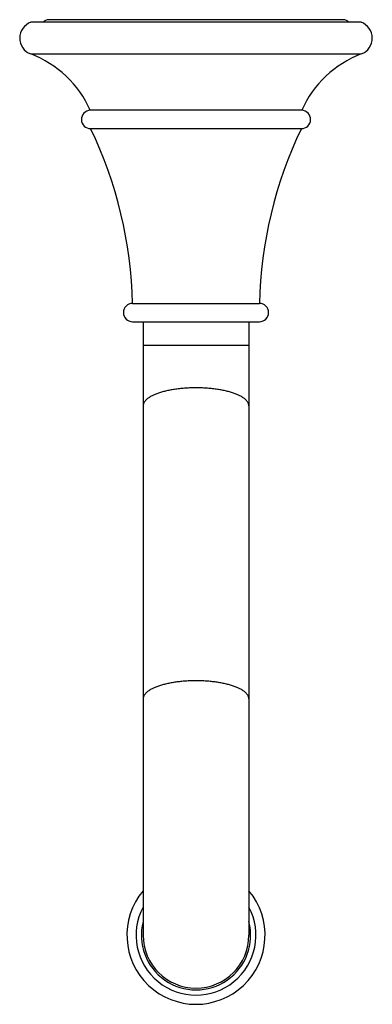
# Model space of a CAD drawing. Units: inches. Extents: x 4.47 to 6.97, y 0.61 to 7.6.
import ezdxf

# ---------------------------------------------------------------- set-up
doc = ezdxf.new("R2010")
doc.units = ezdxf.units.IN
doc.header["$LTSCALE"] = 0.64311
doc.header["$MEASUREMENT"] = 0
doc.layers.get('0').update_dxf_attribs({"linetype": 'CONTINUOUS'})

msp = doc.modelspace()

# ---------------------------------------------------------------- linework, layer by layer
at = {"color": 6, "linetype": 'CONTINUOUS'}
for p, q in [((6.8941, 7.5821), (4.5541, 7.5821)), ((6.7691, 7.6001), (4.6791, 7.6001)), ((4.9766, 6.8271), (6.4716, 6.8271)), ((5.2741, 5.5871), (6.1741, 5.5871)), ((5.3491, 5.4571), (5.3491, 1.1031)), ((6.0991, 5.4571), (6.0991, 1.1031))]:
    msp.add_line(p, q, dxfattribs=at)
at = {"color": 9, "linetype": 'CONTINUOUS'}
for p, q in [((6.8963, 7.3566), (4.5518, 7.3566)), ((5.2741, 5.4571), (6.1741, 5.4571)), ((6.0991, 5.2871), (5.3491, 5.2871))]:
    msp.add_line(p, q, dxfattribs=at)
at = {"color": 7, "linetype": 'CONTINUOUS'}
msp.add_line((6.4741, 6.9571), (4.9741, 6.9571), dxfattribs=at)
at = {"color": 6, "linetype": 'CONTINUOUS'}
for centre, radius, start, end in [((4.5941, 7.469), 0.12, 109.47122, 249.38451), ((4.6791, 7.5486), 0.0515, 90, 139.40685), ((6.7691, 7.5486), 0.0515, 40.59315, 90), ((6.8541, 7.469), 0.12, 290.61549, 70.52878), ((4.2878, 6.6547), 0.75, 23.78056, 69.38451), ((7.1604, 6.6547), 0.75, 110.61549, 156.21944), ((4.9766, 6.8921), 0.065, 92.20296, 270), ((6.4716, 6.8921), 0.065, 270, 87.79704), ((2.2748, 5.5232), 3, 1.22062, 25.76211), ((9.1734, 5.5232), 3, 154.23789, 178.77938), ((5.2741, 5.5221), 0.065, 90, 270), ((6.1741, 5.5221), 0.065, 270, 90), ((5.7241, 1.1031), 0.49, 139.94351, 40.05649)]:
    msp.add_arc(centre, radius, start, end, dxfattribs=at)
at = {"color": 9, "linetype": 'CONTINUOUS'}
for radius, start, end in [(0.425, 151.98331, 28.01669), (0.375, 180, 360)]:
    msp.add_arc((5.7241, 1.1031), radius, start, end, dxfattribs=at)
at = {"color": 7, "linetype": 'CONTINUOUS'}
msp.add_arc((5.7241, 1.1031), 0.3875, 165.55566, 14.44434, dxfattribs=at)
at = {"color": 9, "linetype": 'CONTINUOUS'}
for points, knots in [([(5.7241, 4.9878), (5.718, 4.9878), (5.7057, 4.9877), (5.6874, 4.9873), (5.6691, 4.9865), (5.651, 4.9854), (5.633, 4.984), (5.6153, 4.9824), (5.5978, 4.9804), (5.5752, 4.9774), (5.553, 4.9738), (5.5314, 4.9697), (5.5159, 4.9663), (5.5008, 4.9627), (5.4863, 4.9588), (5.4724, 4.9547), (5.4591, 4.9504), (5.4464, 4.9458), (5.4344, 4.9411), (5.423, 4.9361), (5.4124, 4.931), (5.4026, 4.9257), (5.3935, 4.9202), (5.3852, 4.9146), (5.3777, 4.9089), (5.3711, 4.903), (5.3653, 4.897), (5.3603, 4.8909), (5.3562, 4.8848), (5.3536, 4.8795), (5.3519, 4.8753), (5.3509, 4.8722), (5.3501, 4.869), (5.3495, 4.8659), (5.3492, 4.8627), (5.3491, 4.8606), (5.3491, 4.8596)], [0, 0, 0, 0, 0.043819, 0.087594, 0.131215, 0.174568, 0.217544, 0.260042, 0.301981, 0.343279, 0.423626, 0.462522, 0.500465, 0.53738, 0.573194, 0.607844, 0.641273, 0.673432, 0.704273, 0.733754, 0.761846, 0.788534, 0.813807, 0.837666, 0.86013, 0.881239, 0.901057, 0.91967, 0.937191, 0.953774, 0.961777, 0.96962, 0.977332, 0.984945, 0.992489, 1, 1, 1, 1]), ([(6.0991, 4.8596), (6.0991, 4.8606), (6.099, 4.8627), (6.0987, 4.8659), (6.0981, 4.869), (6.0973, 4.8722), (6.0963, 4.8753), (6.0946, 4.8795), (6.0919, 4.8848), (6.0879, 4.8909), (6.0829, 4.897), (6.0771, 4.903), (6.0705, 4.9089), (6.063, 4.9146), (6.0547, 4.9202), (6.0456, 4.9257), (6.0358, 4.931), (6.0251, 4.9361), (6.0138, 4.9411), (6.0018, 4.9458), (5.9891, 4.9504), (5.9758, 4.9547), (5.9618, 4.9588), (5.9473, 4.9627), (5.9323, 4.9663), (5.9168, 4.9697), (5.8952, 4.9738), (5.873, 4.9774), (5.8503, 4.9804), (5.8329, 4.9824), (5.8151, 4.984), (5.7972, 4.9854), (5.7791, 4.9865), (5.7608, 4.9873), (5.7425, 4.9877), (5.7302, 4.9878), (5.7241, 4.9878)], [0, 0, 0, 0, 0.007511, 0.015055, 0.022668, 0.03038, 0.038223, 0.046226, 0.062809, 0.08033, 0.098943, 0.118761, 0.13987, 0.162334, 0.186193, 0.211466, 0.238154, 0.266246, 0.295727, 0.326568, 0.358727, 0.392156, 0.426806, 0.46262, 0.499535, 0.537478, 0.576374, 0.656721, 0.698019, 0.739958, 0.782456, 0.825432, 0.868785, 0.912406, 0.956181, 1, 1, 1, 1]), ([(5.7241, 2.9089), (5.718, 2.9089), (5.7057, 2.9088), (5.6874, 2.9083), (5.6691, 2.9075), (5.651, 2.9065), (5.633, 2.9051), (5.6153, 2.9034), (5.5978, 2.9014), (5.5752, 2.8985), (5.553, 2.8949), (5.5314, 2.8907), (5.5159, 2.8874), (5.5008, 2.8837), (5.4863, 2.8799), (5.4724, 2.8758), (5.4591, 2.8714), (5.4464, 2.8669), (5.4344, 2.8621), (5.423, 2.8572), (5.4124, 2.852), (5.4026, 2.8467), (5.3935, 2.8413), (5.3852, 2.8357), (5.3777, 2.8299), (5.3711, 2.824), (5.3653, 2.8181), (5.3603, 2.812), (5.3562, 2.8058), (5.3536, 2.8006), (5.3519, 2.7964), (5.3509, 2.7932), (5.3501, 2.7901), (5.3495, 2.7869), (5.3492, 2.7838), (5.3491, 2.7817), (5.3491, 2.7806)], [0, 0, 0, 0, 0.043819, 0.087594, 0.131215, 0.174568, 0.217544, 0.260042, 0.301981, 0.343279, 0.423626, 0.462522, 0.500465, 0.53738, 0.573194, 0.607844, 0.641273, 0.673432, 0.704273, 0.733754, 0.761846, 0.788534, 0.813807, 0.837666, 0.86013, 0.881239, 0.901057, 0.91967, 0.937191, 0.953774, 0.961777, 0.96962, 0.977332, 0.984945, 0.992489, 1, 1, 1, 1]), ([(6.0991, 2.7806), (6.0991, 2.7817), (6.099, 2.7838), (6.0987, 2.7869), (6.0981, 2.7901), (6.0973, 2.7932), (6.0963, 2.7964), (6.0946, 2.8006), (6.0919, 2.8058), (6.0879, 2.812), (6.0829, 2.8181), (6.0771, 2.824), (6.0705, 2.8299), (6.063, 2.8357), (6.0547, 2.8413), (6.0456, 2.8467), (6.0358, 2.852), (6.0251, 2.8572), (6.0138, 2.8621), (6.0018, 2.8669), (5.9891, 2.8714), (5.9758, 2.8758), (5.9618, 2.8799), (5.9473, 2.8837), (5.9323, 2.8874), (5.9168, 2.8907), (5.8952, 2.8949), (5.873, 2.8985), (5.8503, 2.9014), (5.8329, 2.9034), (5.8151, 2.9051), (5.7972, 2.9065), (5.7791, 2.9075), (5.7608, 2.9083), (5.7425, 2.9088), (5.7302, 2.9089), (5.7241, 2.9089)], [0, 0, 0, 0, 0.007511, 0.015055, 0.022668, 0.03038, 0.038223, 0.046226, 0.062809, 0.08033, 0.098943, 0.118761, 0.13987, 0.162334, 0.186193, 0.211466, 0.238154, 0.266246, 0.295727, 0.326568, 0.358727, 0.392156, 0.426806, 0.46262, 0.499535, 0.537478, 0.576374, 0.656721, 0.698019, 0.739958, 0.782456, 0.825432, 0.868785, 0.912406, 0.956181, 1, 1, 1, 1])]:
    msp.add_open_spline(points, degree=3, knots=knots, dxfattribs=at)

doc.saveas('drawing.dxf')
